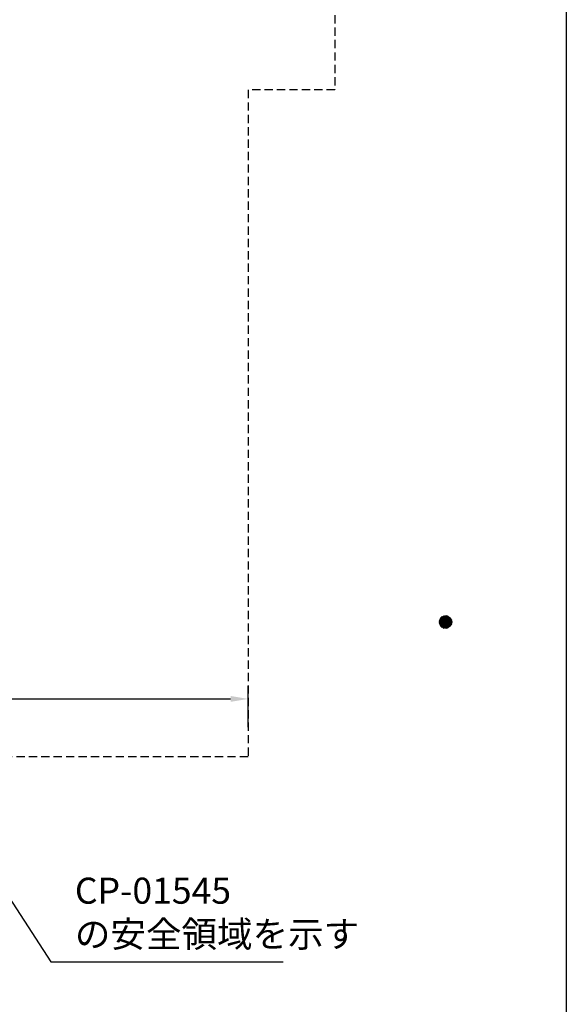
# Model space of a CAD drawing. Extents: x 0 to 29700, y 0 to 21000.
# Drawn here: x 26553 to 29700, y 8948 to 14619 of the extents above; entities that cross this region are included whole.
import ezdxf
from ezdxf.enums import TextEntityAlignment as Align

# ---------------------------------------------------------------- set-up
doc = ezdxf.new("R2010")
doc.units = 0
doc.header["$LTSCALE"] = 15
doc.linetypes.add('HIDDEN2', pattern=[4.7625, 3.175, -1.5875])
doc.layers.get('0').update_dxf_attribs({"linetype": 'CONTINUOUS'})
doc.layers.get('DEFPOINTS').update_dxf_attribs({"linetype": 'CONTINUOUS'})
for name, color, linetype in [('P_1CENTER', 2, 'CONTINUOUS'), ('P_2DIM', 6, 'CONTINUOUS'), ('P_5DRAWFRAME', 104, 'CONTINUOUS')]:
    doc.layers.add(name, color=color, linetype=linetype)
doc.styles.add('BIGFONT', font='simplex.shx', dxfattribs={"bigfont": 'bigfont.shx'})
doc.dimstyles.new('DIMBIGFONT$0', dxfattribs={"dimscale": 30, "dimtxt": 3, "dimasz": 2, "dimexe": 1.5, "dimexo": 3, "dimgap": 0.75, "dimtad": 1, "dimdec": 1, "dimdsep": 46, "dimtxsty": 'BIGFONT', "dimsah": 1, "dimcen": 0, "dimclrt": 230, "dimadec": 0, "dimazin": 0, "dimtfac": 0.6, "dimtdec": 1, "dimtofl": 0, "dimtmove": 2, "dimatfit": 3, "dimfxl": 0, "dimtvp": 1, "dimtolj": 1, "dimarcsym": 0})
doc.dimstyles.new('DIMBIGFONT$7', dxfattribs={"dimscale": 30, "dimtxt": 3, "dimasz": 2, "dimexe": 1.5, "dimexo": 3, "dimgap": 0.75, "dimtad": 1, "dimdec": 1, "dimdsep": 46, "dimtxsty": 'BIGFONT', "dimsah": 1, "dimcen": 0, "dimclrt": 230, "dimadec": 0, "dimazin": 0, "dimtfac": 0.6, "dimtdec": 1, "dimtofl": 0, "dimtmove": 0, "dimatfit": 3, "dimfxl": 0, "dimtvp": 1, "dimtolj": 1, "dimarcsym": 0})

# ---------------------------------------------------------------- blocks, each defined once
blk = doc.blocks.new('DFP2')
at = {"color": 0}
for p, q in [((579.35, 223), (580.1, 223.75)), ((579.36, 222.87), (580.23, 223.74)), ((579.37, 223.16), (579.94, 223.73)), ((579.39, 222.76), (580.34, 223.71)), ((579.43, 222.66), (580.44, 223.67)), ((579.46, 223.4), (579.7, 223.64)), ((579.49, 222.57), (580.53, 223.61)), ((579.49, 223.43), (580.53, 222.39)), ((579.55, 222.49), (580.61, 223.55)), ((579.55, 223.51), (580.61, 222.45)), ((579.62, 223.58), (580.68, 222.52)), ((579.62, 222.42), (580.68, 223.48)), ((579.7, 223.64), (580.74, 222.6)), ((579.8, 223.69), (580.79, 222.7)), ((579.9, 223.72), (580.82, 222.8)), ((580.02, 223.75), (580.85, 222.92)), ((580.16, 223.75), (580.85, 223.06)), ((580.33, 223.71), (580.81, 223.23)), ((579.35, 223), (580.1, 222.25)), ((579.36, 223.13), (580.23, 222.26)), ((579.37, 222.84), (579.94, 222.27)), ((579.39, 223.24), (580.34, 222.29)), ((579.43, 223.34), (580.44, 222.33)), ((579.46, 222.6), (579.7, 222.36)), ((579.7, 222.36), (580.74, 223.4)), ((579.8, 222.31), (580.79, 223.3)), ((579.9, 222.28), (580.82, 223.2)), ((580.02, 222.25), (580.85, 223.08)), ((580.16, 222.25), (580.85, 222.94)), ((580.33, 222.29), (580.81, 222.77))]:
    blk.add_line(p, q, dxfattribs=at)
at = {"layer": 'DEFPOINTS', "color": 0}
blk.add_line((594, 420), (594, 0), dxfattribs=at)
at = {"color": 83, "ltscale": 0.5, "style": 'BIGFONT', "flags": 8}
for tag, p in [('REV05', (34.1, 32.19)), ('REV04', (34.1, 27.14)), ('REV03', (34.1, 21.89)), ('REV02', (34.1, 16.64)), ('REV01', (34.1, 11.39))]:
    blk.add_attdef(tag, text='', height=2, dxfattribs=at).set_placement(p, align=Align.BOTTOM_LEFT)
for tag, p in [('REVD5', (101.67, 32.19)), ('R5D', (116.23, 32.19)), ('R5C', (125.35, 32.19)), ('R5A', (134.48, 32.19)), ('REVD4', (101.67, 27.14)), ('R4D', (116.23, 27.14)), ('R4C', (125.35, 27.14)), ('R4A', (134.48, 27.14)), ('REVD3', (101.67, 21.89)), ('R3D', (116.23, 21.89)), ('R3C', (125.35, 21.89)), ('R3A', (134.48, 21.89)), ('REVD2', (101.67, 16.64)), ('R2D', (116.23, 16.64)), ('R2C', (125.35, 16.64)), ('R2A', (134.48, 16.64)), ('REVD1', (101.67, 11.39)), ('R1D', (116.23, 11.39)), ('R1C', (125.35, 11.39)), ('R1A', (134.48, 11.39))]:
    blk.add_attdef(tag, text='', height=2, dxfattribs=at).set_placement(p, align=Align.BOTTOM_CENTER)
at = {"color": 83, "ltscale": 0.5, "style": 'BIGFONT'}
for tag, height, p in [('PROJECT1', 4, (429.42, 29.5)), ('DATE', 3, (503.03, 29.02)), ('SCALE', 3, (542.35, 28.81)), ('PROJECT2', 4, (430.24, 20.28)), ('PROJECT3', 4, (430.24, 11.59)), ('DWGNO', 3, (513.51, 12.49))]:
    blk.add_attdef(tag, text='', height=height, dxfattribs=at).set_placement(p, align=Align.BOTTOM_CENTER)
blk = doc.blocks.new('*D2')
at = {"layer": 'DEFPOINTS', "color": 0}
for p in [(27867.6, 10707.1), (22017.6, 10394.1), (27867.6, 10394.1)]:
    blk.add_point(p, dxfattribs=at)
at = {"layer": 'P_2DIM', "color": 0, "lineweight": -2}
for p, q in [((22017.6, 10544.1), (22017.6, 10782.1)), ((27867.6, 10544.1), (27867.6, 10782.1)), ((22117.6, 10707.1), (27767.6, 10707.1))]:
    blk.add_line(p, q, dxfattribs=at)
at = {"layer": 'P_2DIM', "color": 0}
for points in [[(22117.6, 10723.8), (22117.6, 10690.4), (22017.6, 10707.1)], [(27767.6, 10723.8), (27767.6, 10690.4), (27867.6, 10707.1)]]:
    blk.add_solid(points, dxfattribs=at)
at = {"layer": 'P_2DIM', "color": 230, "insert": (24942.6, 10858.9), "char_height": 150, "attachment_point": 5, "style": 'BIGFONT'}
blk.add_mtext('\\A1;(5850)', dxfattribs=at)

msp = doc.modelspace()

# ---------------------------------------------------------------- linework, layer by layer
at = {"layer": 'P_1CENTER', "linetype": 'HIDDEN2'}
for p, q in [((28367.63, 18074.07), (28367.63, 14214.07)), ((27867.63, 14214.07), (27867.63, 10374.07)), ((28367.63, 14214.07), (27867.63, 14214.07)), ((27867.63, 10374.07), (22017.63, 10374.07))]:
    msp.add_line(p, q, dxfattribs=at)

# ---------------------------------------------------------------- block references
at = {"layer": 'P_5DRAWFRAME', "xscale": 50, "yscale": 50, "zscale": 50}
msp.add_blockref('DFP2', (0, 0), dxfattribs=at)

# ---------------------------------------------------------------- texts
at = {"layer": 'P_2DIM', "color": 230, "insert": (26870.72, 9230.88), "char_height": 150, "attachment_point": 7, "style": 'BIGFONT'}
msp.add_mtext('CP-01545\\Pの安全領域を示す', dxfattribs=at)

# ---------------------------------------------------------------- dimensions: what is measured, and where the dimension line sits
at = {"layer": 'P_2DIM'}
dim = msp.add_linear_dim(base=(27867.63, 10707.09), p1=(22017.63, 10394.07), p2=(27867.63, 10394.07), text='(<>)', dimstyle='DIMBIGFONT$0', override={"dimscale": 50}, dxfattribs=at)
dim.commit()
dim.dimension.update_dxf_attribs({"geometry": '*D2', "text_midpoint": (24942.63, 10858.88)})

# ---------------------------------------------------------------- leaders
at = {"layer": 'P_2DIM', "annotation_type": 0, "has_hookline": 1, "hookline_direction": 0, "text_width": 1200}
msp.add_leader([(25962.95, 10374.07), (26733.22, 9193.38), (26833.22, 9193.38)], dimstyle='DIMBIGFONT$7', override={"dimscale": 50, "dimtmove": 2}, dxfattribs=at)

doc.saveas('drawing.dxf')
